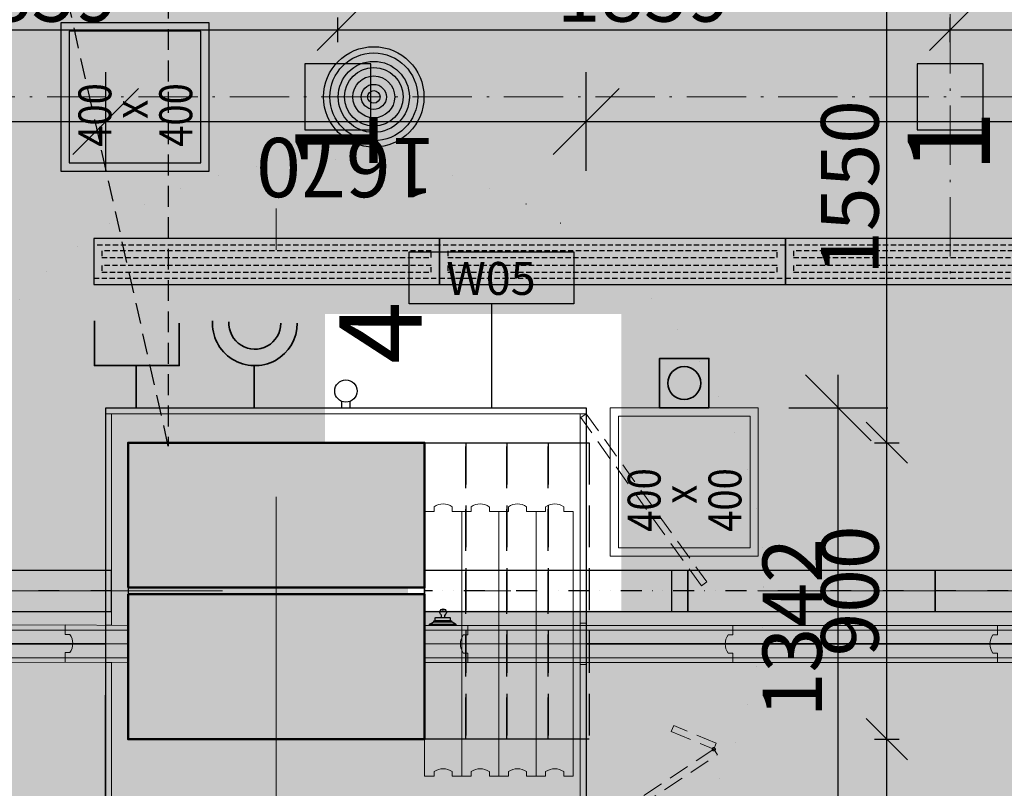
# Model space of a CAD drawing. Units: millimetres. Extents: x -230148 to 21845, y -359783 to -149329.
# Drawn here: x -99021 to -96032, y -254524 to -252190 of the extents above; entities that cross this region are included whole.
import ezdxf
from ezdxf.enums import TextEntityAlignment as Align

# ---------------------------------------------------------------- set-up
doc = ezdxf.new("R2010")
doc.units = ezdxf.units.MM
doc.header["$LTSCALE"] = 5
doc.header["$PDMODE"] = 34
for name, pattern in [('ACAD_ISO07W100', [3, 0, -3]), ('ACAD_ISO10W100', [18.5, 12, -3, 0.5, -3]), ('DASHED', [19.05, 12.7, -6.35]), ('DIVIDE', [31.75, 12.7, -6.35, 0, -6.35, 0, -6.35]), ('Hidden2', [4.7625, 3.175, -1.5875])]:
    doc.linetypes.add(name, pattern=pattern)
doc.layers.get('DEFPOINTS').update_dxf_attribs({"lineweight": 5})
for name, color, linetype in [('HUF-Main-Top-04_Symbol-WA-ESS-left', 7, 'Continuous'), ('HUF-{AXIS}-{VIEW}-03_Panel-Body', 7, 'Continuous'), ('IBA_KOTY_100', 1, 'Continuous'), ('IBA_LIGHTS NEW', 142, 'Continuous'), ('IBA_PLOCHY', 6, 'Continuous'), ('IBA_PODHLED_NOVY', 253, 'Continuous'), ('IBA_PODHLED_NOVY_SRAFA', 252, 'Continuous'), ('IBA_POSUVNE STENY_KOLEJNICE', 9, 'DIVIDE'), ('IBA_POVRCHY_POPIS', 1, 'Continuous'), ('IBA_SPRINKLERY', 252, 'Continuous')]:
    doc.layers.add(name, color=color, linetype=linetype)
for name, color, linetype, lineweight in [('IBA-osy', 254, 'ACAD_ISO10W100', 9), ('IBA_DETAILY OPLASTENI  POSUVNYCH PRICEK', 6, 'Continuous', 5), ('IBA_DETAILY OPLASTENI POSUVNYCH PRICEK_kolejnice_podhled', 10, 'Continuous', 15), ('IBA_DETAILY OPLASTENI POSUVNYCH PRICEK_PRICKY ZAVRENE', 10, 'Continuous', 5), ('IBA_elektro_pozadavky_PODHLED', 150, 'Continuous', 5), ('IBA_OSY', 253, 'ACAD_ISO10W100', 9), ('IBA_OZN_DET_PUDORYS', 3, 'ACAD_ISO07W100', 35), ('IBA_POSUV_PRICKY_REVIZNI OTVORY', 251, 'Continuous', 5), ('IBA_STENY-NENOSNE', 6, 'Continuous', 50)]:
    doc.layers.add(name, color=color, linetype=linetype, lineweight=lineweight)
doc.layers.add('IBA_AV TECHNIKA_NAPOJENI', color=42, linetype='DASHED', lineweight=30, plot=False)
doc.layers.add('IBA_elektro_zasuvky', color=7, linetype='Continuous', lineweight=5, true_color=0x118cc0)
doc.layers.add('IBA_HATCH', color=7, linetype='Continuous', lineweight=5, true_color=0x4f4f4f)
for name, color, linetype, true_color in [('IBA_POSUVNE STENY ROZTAZENE', 1, 'Continuous', 0xff0000), ('IBA_POSUVNE STENY ZATAZENE', 1, 'Hidden2', 0xff0000), ('IBA_VZT_privod', 7, 'Continuous', 0x785e4a), ('IBA_VZT_REVIZNIOTVORY', 7, 'Continuous', 0x785e4a)]:
    doc.layers.add(name, color=color, linetype=linetype, true_color=true_color)
doc.styles.add('ARIAL', font='arial.ttf')
doc.styles.add('IBA1', font='arial.ttf')
doc.styles.add('ROMANS0_50-6', font='romans.shx', dxfattribs={"width": 0.6})
doc.dimstyles.new('KÓTY_100', dxfattribs={"dimscale": 100, "dimtxt": 1.8, "dimasz": 2, "dimexe": 1.5, "dimexo": 2.5, "dimgap": 0.5, "dimtad": 1, "dimdec": 0, "dimrnd": 5, "dimzin": 0, "dimdsep": 46, "dimtxsty": 'ROMANS0_50-6', "dimblk": 'OBLIQUE', "dimcen": 5, "dimdle": 1, "dimclrd": 256, "dimclre": 256, "dimclrt": 2, "dimadec": 0, "dimazin": 0, "dimtfac": 1, "dimtdec": 0, "dimtix": 1, "dimtmove": 2, "dimatfit": 3, "dimldrblk": 'OBLIQUE', "dimfxl": 1.5, "dimfxlon": 1, "dimtolj": 1, "dimtzin": 0, "dimarcsym": 0})
doc.dimstyles.new('KÓTY_20', dxfattribs={"dimscale": 25, "dimtxt": 1.6, "dimasz": 1.5, "dimexe": 1.5, "dimexo": 1.5, "dimgap": 0.5, "dimtad": 1, "dimdec": 0, "dimrnd": 1, "dimzin": 0, "dimdsep": 46, "dimtxsty": 'ROMANS0_50-6', "dimblk": 'OBLIQUE', "dimcen": 5, "dimclrd": 256, "dimclre": 256, "dimclrt": 2, "dimadec": 0, "dimazin": 0, "dimtfac": 1, "dimtdec": 0, "dimtix": 1, "dimtmove": 2, "dimatfit": 3, "dimldrblk": 'OBLIQUE', "dimfxl": 1.5, "dimfxlon": 1, "dimtolj": 1, "dimtzin": 0, "dimarcsym": 0})

# ---------------------------------------------------------------- blocks, each defined once
blk = doc.blocks.new('A$C04971EC8')
at = {"layer": 'IBA_POSUVNE STENY ROZTAZENE'}
blk.add_lwpolyline([(0, 0), (125, 0), (125, 700), (0, 700)], close=True, dxfattribs=at)
blk = doc.blocks.new('800')
at = {"layer": 'IBA_POSUVNE STENY ROZTAZENE'}
blk.add_lwpolyline([(0, 0), (125, 0), (125, 800), (0, 800)], close=True, dxfattribs=at)
blk = doc.blocks.new('svitidlo_nastenny2')
at = {"layer": 'IBA_LIGHTS NEW', "ltscale": 10}
for p, q in [((-12.5, 0), (-12.5, 19.4)), ((-12.5, 0), (12.5, 0)), ((12.5, 0), (12.5, 19.4))]:
    blk.add_line(p, q, dxfattribs=at)
blk.add_circle((0, 51), 34, dxfattribs=at)
at = {"layer": 'IBA_LIGHTS NEW', "style": 'ARIAL'}
blk.add_text('4', height=250, rotation=90, dxfattribs=at).set_placement((230, 133.4))
blk = doc.blocks.new('_OBLIQUE')
at = {"color": 0, "linetype": 'ByBlock'}
blk.add_line((-0.5, -0.5), (0.5, 0.5), dxfattribs=at)
blk = doc.blocks.new('*D167')
at = {"layer": 'DEFPOINTS', "color": 0}
for p in [(-100242.1, -246849.6), (-99915.4, -246849.6), (-98760.1, -253368.6)]:
    blk.add_point(p, dxfattribs=at)
at = {"layer": 'IBA_KOTY_100', "lineweight": -2}
for p, q in [((-99915.4, -253468.6), (-99915.4, -246749.6)), ((-99992.1, -246849.6), (-99765.4, -246849.6)), ((-99765.4, -253368.6), (-100065.4, -253368.6))]:
    blk.add_line(p, q, dxfattribs=at)
at = {"layer": 'IBA_KOTY_100', "lineweight": -2, "xscale": 200, "yscale": 200, "zscale": 200}
for p, rotation in [((-99915.4, -246849.6), 90), ((-99915.4, -253368.6), 270)]:
    blk.add_blockref('_OBLIQUE', p, dxfattribs=dict(at, rotation=rotation))
at = {"layer": 'IBA_KOTY_100', "color": 2, "insert": (-100055.4, -250109.1), "char_height": 180, "attachment_point": 5, "rotation": 90, "style": 'ROMANS0_50-6'}
blk.add_mtext('\\A1;6530', dxfattribs=at)
blk = doc.blocks.new('*U406')
at = {"color": 0, "linetype": 'ByBlock', "lineweight": -2}
for p, q in [((1050, 100), (0, 100)), ((0, 100), (0, 0)), ((1050, 0), (1050, 100)), ((0, 0), (1050, 0))]:
    blk.add_line(p, q, dxfattribs=at)
blk = doc.blocks.new('*U407')
at = {"color": 0, "linetype": 'ByBlock'}
for p, q in [((1000, 20), (0, 20)), ((0, 20), (0, 0)), ((0, 0), (1000, 0)), ((1000, 0), (1000, 20))]:
    blk.add_line(p, q, dxfattribs=at)
blk = doc.blocks.new('*U408', base_point=(0, 20))
at = {"color": 0, "linetype": 'ByBlock'}
for p, q in [((1000, 20), (0, 20)), ((0, 20), (0, 0)), ((0, 0), (1000, 0)), ((1000, 0), (1000, 20))]:
    blk.add_line(p, q, dxfattribs=at)
blk = doc.blocks.new('*U409')
at = {"color": 0, "linetype": 'ByBlock', "lineweight": -2}
for p, q in [((1050, 140), (0, 140)), ((0, 140), (0, 0)), ((1050, 0), (1050, 140)), ((0, 0), (1050, 0))]:
    blk.add_line(p, q, dxfattribs=at)
blk = doc.blocks.new('VZT_privod')
at = {"layer": 'IBA_VZT_privod', "rotation": 270}
blk.add_blockref('*U409', (-107568.6, 5755.7), dxfattribs=at)
at = {"layer": 'IBA_VZT_privod', "linetype": 'Hidden2', "rotation": 270}
for name, p in [('*U406', (-107548.6, 5755.7)), ('*U408', (-107511, 5731)), ('*U407', (-107486, 5731))]:
    blk.add_blockref(name, p, dxfattribs=at)
blk = doc.blocks.new('Schleusselschalter')
at = {"layer": 'HUF-{AXIS}-{VIEW}-03_Panel-Body'}
for p, q in [((-40.5, 0), (40.5, 0)), ((-40.5, 0), (-40.5, -1.6)), ((40.5, 0), (40.5, -1.6)), ((-40, -3), (40, -3)), ((-39.2, -3.7), (-29, -9.7)), ((-27.7, -10), (27.7, -10)), ((-27.5, -10), (-27.5, -13)), ((-27.5, -13), (27.5, -13)), ((-4.2, -23.5), (-4.2, -31)), ((-4.2, -23.5), (6.3, -23.5)), ((6.3, -23.5), (6.3, -31)), ((27.5, -10), (27.5, -13)), ((39.2, -3.7), (29, -9.7))]:
    blk.add_line(p, q, dxfattribs=at)
blk.add_lwpolyline([(-20.5, -23.5), (20.5, -23.5, 0.414214), (23, -21), (23, -13), (-23, -13), (-23, -21, 0.414214)], format="xyb", close=True, dxfattribs=at)
blk.add_circle((1.1, -44.7), 3, dxfattribs=at)
for centre, radius, start, end in [((-38, -1.6), 2.5, 180, 240), ((-27.7, -7.5), 2.5, 240, 270), ((27.7, -7.5), 2.5, 270, 300), ((38, -1.6), 2.5, 300, 360), ((1.1, -39.5), 10, 121.5929, 58.4071)]:
    blk.add_arc(centre, radius, start, end, dxfattribs=at)
blk = doc.blocks.new('Bullnose')
at = {"layer": 'IBA_DETAILY OPLASTENI POSUVNYCH PRICEK_PRICKY ZAVRENE'}
for p, q in [((0, 55), (-14, 55)), ((-14, 0), (0, 0))]:
    blk.add_line(p, q, dxfattribs=at)
blk.add_arc((23.5, 27.5), 46.5, 143.7563, 216.2437, dxfattribs=at)
blk = doc.blocks.new('zasuvka_data')
at = {"layer": 'IBA_elektro_zasuvky', "lineweight": 35}
blk.add_line((-140523.6, -57435.6), (-140649.6, -57435.6), dxfattribs=at)
blk.add_lwpolyline([(-140786, -57309.3), (-140649.6, -57309.3), (-140649.6, -57566.6), (-140778.3, -57566.6)], dxfattribs=at)
blk = doc.blocks.new('vzt_rev_400x400')
at = {"layer": 'IBA_VZT_REVIZNIOTVORY'}
for points in [[(-51175.5, -20192.2), (-50725.5, -20192.2), (-50725.5, -19742.2), (-51175.5, -19742.2)], [(-51150.5, -20167.2), (-50750.5, -20167.2), (-50750.5, -19767.2), (-51150.5, -19767.2)]]:
    blk.add_lwpolyline(points, close=True, dxfattribs=at)
at = {"layer": 'IBA_VZT_REVIZNIOTVORY', "width": 0.85}
for s, p in [('400', (-51102, -19895.5)), ('x', (-51017, -20005.3)), ('400', (-51102, -20140.9))]:
    blk.add_text(s, height=100, dxfattribs=at).set_placement(p)
blk = doc.blocks.new('HEAD7')
at = {"layer": 'IBA_SPRINKLERY'}
for radius in [6, 5.25, 4.25, 3.5, 2.5, 1.5, 0.75]:
    blk.add_circle((0, 0), radius, dxfattribs=at)
blk = doc.blocks.new('POVRCH_50')
blk.add_lwpolyline([(246.3, 74.4), (246.3, -83.9), (-253.7, -83.9), (-253.7, 74.4)], close=True)
at = {"color": 2, "ltscale": 500, "style": 'IBA1'}
blk.add_attdef('WX', text='', height=100, dxfattribs=at).set_placement((-4.8, -6.3), align=Align.MIDDLE_CENTER)
blk = doc.blocks.new('POSUV_PRICKY_OTVORY')
at = {"layer": 'IBA_POSUV_PRICKY_REVIZNI OTVORY'}
for points in [[(-158365.8, -53712.9), (-157915.8, -53712.9), (-157915.8, -53262.9), (-158365.8, -53262.9)], [(-158340.8, -53687.9), (-157940.8, -53687.9), (-157940.8, -53287.9), (-158340.8, -53287.9)]]:
    blk.add_lwpolyline(points, close=True, dxfattribs=at)
at = {"layer": 'IBA_POSUV_PRICKY_REVIZNI OTVORY', "width": 0.85}
for s, p in [('400', (-158292.3, -53416.2)), ('x', (-158207.3, -53526)), ('400', (-158292.3, -53661.6))]:
    blk.add_text(s, height=100, dxfattribs=at).set_placement(p)
blk = doc.blocks.new('*D529')
at = {"layer": 'DEFPOINTS', "color": 0}
for p in [(-98760.1, -252499.1), (-101105.1, -253368.6), (-98760.1, -253368.6)]:
    blk.add_point(p, dxfattribs=at)
at = {"layer": 'IBA_KOTY_100', "lineweight": -2}
for p, q in [((-101105.1, -252649.1), (-101105.1, -252349.1)), ((-98760.1, -252649.1), (-98760.1, -252349.1)), ((-101205.1, -252499.1), (-98660.1, -252499.1))]:
    blk.add_line(p, q, dxfattribs=at)
at = {"layer": 'IBA_KOTY_100', "lineweight": -2, "xscale": 200, "yscale": 200, "zscale": 200, "rotation": 180}
blk.add_blockref('_OBLIQUE', (-101105.1, -252499.1), dxfattribs=at)
at = {"layer": 'IBA_KOTY_100', "lineweight": -2, "xscale": 200, "yscale": 200, "zscale": 200}
blk.add_blockref('_OBLIQUE', (-98760.1, -252499.1), dxfattribs=at)
at = {"layer": 'IBA_KOTY_100', "color": 2, "insert": (-99932.6, -252639.1), "char_height": 180, "attachment_point": 5, "rotation": 180, "style": 'ROMANS0_50-6'}
blk.add_mtext('\\A1;2250', dxfattribs=at)
blk = doc.blocks.new('*D530')
at = {"layer": 'DEFPOINTS', "color": 0}
for p in [(-97301.3, -252499.1), (-98760.1, -253368.6), (-97301.3, -253368.6)]:
    blk.add_point(p, dxfattribs=at)
at = {"layer": 'IBA_KOTY_100', "lineweight": -2}
for p, q in [((-98760.1, -252649.1), (-98760.1, -252349.1)), ((-97301.3, -252649.1), (-97301.3, -252349.1)), ((-98860.1, -252499.1), (-97201.3, -252499.1))]:
    blk.add_line(p, q, dxfattribs=at)
at = {"layer": 'IBA_KOTY_100', "lineweight": -2, "xscale": 200, "yscale": 200, "zscale": 200, "rotation": 180}
blk.add_blockref('_OBLIQUE', (-98760.1, -252499.1), dxfattribs=at)
at = {"layer": 'IBA_KOTY_100', "lineweight": -2, "xscale": 200, "yscale": 200, "zscale": 200}
blk.add_blockref('_OBLIQUE', (-97301.3, -252499.1), dxfattribs=at)
at = {"layer": 'IBA_KOTY_100', "color": 2, "insert": (-98030.7, -252639.1), "char_height": 180, "attachment_point": 5, "rotation": 180, "style": 'ROMANS0_50-6'}
blk.add_mtext('\\A1;1670', dxfattribs=at)
blk = doc.blocks.new('*D531')
at = {"layer": 'DEFPOINTS', "color": 0}
for p in [(-91642.1, -252499.1), (-97301.3, -253368.6), (-91642.1, -253368.6)]:
    blk.add_point(p, dxfattribs=at)
at = {"layer": 'IBA_KOTY_100', "lineweight": -2}
for p, q in [((-97301.3, -252649.1), (-97301.3, -252349.1)), ((-91642.1, -252649.1), (-91642.1, -252349.1)), ((-97401.3, -252499.1), (-91542.1, -252499.1))]:
    blk.add_line(p, q, dxfattribs=at)
at = {"layer": 'IBA_KOTY_100', "lineweight": -2, "xscale": 200, "yscale": 200, "zscale": 200, "rotation": 180}
blk.add_blockref('_OBLIQUE', (-97301.3, -252499.1), dxfattribs=at)
at = {"layer": 'IBA_KOTY_100', "lineweight": -2, "xscale": 200, "yscale": 200, "zscale": 200}
blk.add_blockref('_OBLIQUE', (-91642.1, -252499.1), dxfattribs=at)
at = {"layer": 'IBA_KOTY_100', "color": 2, "insert": (-94471.7, -252639.1), "char_height": 180, "attachment_point": 5, "rotation": 180, "style": 'ROMANS0_50-6'}
blk.add_mtext('\\A1;5370', dxfattribs=at)
blk = doc.blocks.new('*D539')
at = {"layer": 'DEFPOINTS', "color": 0}
for p in [(-97301.3, -253368.6), (-96535.7, -253368.6), (-97301.3, -254703.7)]:
    blk.add_point(p, dxfattribs=at)
at = {"layer": 'IBA_KOTY_100', "lineweight": -2}
for p, q in [((-96535.7, -254803.7), (-96535.7, -253268.6)), ((-96685.7, -253368.6), (-96385.7, -253368.6)), ((-96685.7, -254703.7), (-96385.7, -254703.7))]:
    blk.add_line(p, q, dxfattribs=at)
at = {"layer": 'IBA_KOTY_100', "lineweight": -2, "xscale": 200, "yscale": 200, "zscale": 200}
for p, rotation in [((-96535.7, -253368.6), 90), ((-96535.7, -254703.7), 270)]:
    blk.add_blockref('_OBLIQUE', p, dxfattribs=dict(at, rotation=rotation))
at = {"layer": 'IBA_KOTY_100', "color": 2, "insert": (-96675.7, -254036.1), "char_height": 180, "attachment_point": 5, "rotation": 90, "style": 'ROMANS0_50-6'}
blk.add_mtext('\\A1;1342', dxfattribs=at)
blk = doc.blocks.new('*D590')
at = {"layer": 'DEFPOINTS', "color": 0, "transparency": 16777216}
for p in [(-97792.1, -254374.6), (-96388.2, -254374.6), (-96796.1, -255924.6)]:
    blk.add_point(p, dxfattribs=at)
at = {"layer": 'IBA_LIGHTS NEW', "linetype": 'ByBlock', "lineweight": -2, "transparency": 16777216}
for p, q in [((-96425.7, -254374.6), (-96350.7, -254374.6)), ((-96388.2, -255924.6), (-96388.2, -254374.6)), ((-96425.7, -255924.6), (-96350.7, -255924.6))]:
    blk.add_line(p, q, dxfattribs=at)
at = {"layer": 'IBA_LIGHTS NEW', "lineweight": -2, "transparency": 16777216, "xscale": 125, "yscale": 125, "zscale": 125}
for p, rotation in [((-96388.2, -254374.6), 90), ((-96388.2, -255924.6), 270)]:
    blk.add_blockref('_OBLIQUE', p, dxfattribs=dict(at, rotation=rotation))
at = {"layer": 'IBA_LIGHTS NEW', "color": 2, "transparency": 16777216, "insert": (-96500.7, -255149.6), "char_height": 175, "attachment_point": 5, "rotation": 90, "style": 'ROMANS0_50-6'}
blk.add_mtext('\\A1;1550', dxfattribs=at)
blk = doc.blocks.new('*D591')
at = {"layer": 'DEFPOINTS', "color": 0, "transparency": 16777216}
for p in [(-97792.1, -253474.6), (-96388.2, -253474.6), (-97792.1, -254374.6)]:
    blk.add_point(p, dxfattribs=at)
at = {"layer": 'IBA_LIGHTS NEW', "linetype": 'ByBlock', "lineweight": -2, "transparency": 16777216}
for p, q in [((-96425.7, -253474.6), (-96350.7, -253474.6)), ((-96388.2, -254374.6), (-96388.2, -253474.6)), ((-96425.7, -254374.6), (-96350.7, -254374.6))]:
    blk.add_line(p, q, dxfattribs=at)
at = {"layer": 'IBA_LIGHTS NEW', "lineweight": -2, "transparency": 16777216, "xscale": 125, "yscale": 125, "zscale": 125}
for p, rotation in [((-96388.2, -253474.6), 90), ((-96388.2, -254374.6), 270)]:
    blk.add_blockref('_OBLIQUE', p, dxfattribs=dict(at, rotation=rotation))
at = {"layer": 'IBA_LIGHTS NEW', "color": 2, "transparency": 16777216, "insert": (-96500.7, -253924.6), "char_height": 175, "attachment_point": 5, "rotation": 90, "style": 'ROMANS0_50-6'}
blk.add_mtext('\\A1;900', dxfattribs=at)
blk = doc.blocks.new('*D592')
at = {"layer": 'DEFPOINTS', "color": 0, "transparency": 16777216}
for p in [(-96796.1, -251924.6), (-96388.2, -251924.6), (-97792.1, -253474.6)]:
    blk.add_point(p, dxfattribs=at)
at = {"layer": 'IBA_LIGHTS NEW', "linetype": 'ByBlock', "lineweight": -2, "transparency": 16777216}
for p, q in [((-96425.7, -251924.6), (-96350.7, -251924.6)), ((-96388.2, -253474.6), (-96388.2, -251924.6)), ((-96425.7, -253474.6), (-96350.7, -253474.6))]:
    blk.add_line(p, q, dxfattribs=at)
at = {"layer": 'IBA_LIGHTS NEW', "lineweight": -2, "transparency": 16777216, "xscale": 125, "yscale": 125, "zscale": 125}
for p, rotation in [((-96388.2, -251924.6), 90), ((-96388.2, -253474.6), 270)]:
    blk.add_blockref('_OBLIQUE', p, dxfattribs=dict(at, rotation=rotation))
at = {"layer": 'IBA_LIGHTS NEW', "color": 2, "transparency": 16777216, "insert": (-96500.7, -252699.6), "char_height": 175, "attachment_point": 5, "rotation": 90, "style": 'ROMANS0_50-6'}
blk.add_mtext('\\A1;1550', dxfattribs=at)
blk = doc.blocks.new('A$C16EE7C97')
at = {"layer": 'IBA_LIGHTS NEW'}
blk.add_lwpolyline([(-100, -100), (100, -100), (100, 100), (-100, 100)], close=True, dxfattribs=at)
at = {"layer": 'IBA_LIGHTS NEW', "insert": (-230.6, 128.7), "char_height": 250, "width": 1047.218, "attachment_point": 1, "style": 'ARIAL'}
blk.add_mtext('{\\fArial|b0|i0|c238|p34;1}', dxfattribs=at)
blk = doc.blocks.new('*D661')
at = {"layer": 'DEFPOINTS', "color": 0, "transparency": 16777216}
for p in [(-98055.5, -252221.2), (-99914.8, -252424.6), (-98055.5, -252424.6)]:
    blk.add_point(p, dxfattribs=at)
at = {"layer": 'IBA_LIGHTS NEW', "linetype": 'ByBlock', "lineweight": -2, "transparency": 16777216}
for p, q in [((-99914.8, -252258.7), (-99914.8, -252183.7)), ((-98055.5, -252258.7), (-98055.5, -252183.7)), ((-99914.8, -252221.2), (-98055.5, -252221.2))]:
    blk.add_line(p, q, dxfattribs=at)
at = {"layer": 'IBA_LIGHTS NEW', "lineweight": -2, "transparency": 16777216, "xscale": 125, "yscale": 125, "zscale": 125, "rotation": 180}
blk.add_blockref('_OBLIQUE', (-99914.8, -252221.2), dxfattribs=at)
at = {"layer": 'IBA_LIGHTS NEW', "lineweight": -2, "transparency": 16777216, "xscale": 125, "yscale": 125, "zscale": 125}
blk.add_blockref('_OBLIQUE', (-98055.5, -252221.2), dxfattribs=at)
at = {"layer": 'IBA_LIGHTS NEW', "color": 2, "transparency": 16777216, "insert": (-98985.1, -252108.7), "char_height": 175, "attachment_point": 5, "style": 'ROMANS0_50-6'}
blk.add_mtext('\\A1;1859', dxfattribs=at)
blk = doc.blocks.new('*D662')
at = {"layer": 'DEFPOINTS', "color": 0, "transparency": 16777216}
for p in [(-96196.1, -252221.2), (-98055.5, -252424.6), (-96196.1, -252424.6)]:
    blk.add_point(p, dxfattribs=at)
at = {"layer": 'IBA_LIGHTS NEW', "linetype": 'ByBlock', "lineweight": -2, "transparency": 16777216}
for p, q in [((-98055.5, -252258.7), (-98055.5, -252183.7)), ((-96196.1, -252258.7), (-96196.1, -252183.7)), ((-98055.5, -252221.2), (-96196.1, -252221.2))]:
    blk.add_line(p, q, dxfattribs=at)
at = {"layer": 'IBA_LIGHTS NEW', "lineweight": -2, "transparency": 16777216, "xscale": 125, "yscale": 125, "zscale": 125, "rotation": 180}
blk.add_blockref('_OBLIQUE', (-98055.5, -252221.2), dxfattribs=at)
at = {"layer": 'IBA_LIGHTS NEW', "lineweight": -2, "transparency": 16777216, "xscale": 125, "yscale": 125, "zscale": 125}
blk.add_blockref('_OBLIQUE', (-96196.1, -252221.2), dxfattribs=at)
at = {"layer": 'IBA_LIGHTS NEW', "color": 2, "transparency": 16777216, "insert": (-97125.8, -252108.7), "char_height": 175, "attachment_point": 5, "style": 'ROMANS0_50-6'}
blk.add_mtext('\\A1;1859', dxfattribs=at)
blk = doc.blocks.new('*D663')
at = {"layer": 'DEFPOINTS', "color": 0, "transparency": 16777216}
for p in [(-94337.1, -252221.2), (-96196.1, -252424.6), (-94337.1, -252424.6)]:
    blk.add_point(p, dxfattribs=at)
at = {"layer": 'IBA_LIGHTS NEW', "linetype": 'ByBlock', "lineweight": -2, "transparency": 16777216}
for p, q in [((-96196.1, -252258.7), (-96196.1, -252183.7)), ((-94337.1, -252258.7), (-94337.1, -252183.7)), ((-96196.1, -252221.2), (-94337.1, -252221.2))]:
    blk.add_line(p, q, dxfattribs=at)
at = {"layer": 'IBA_LIGHTS NEW', "lineweight": -2, "transparency": 16777216, "xscale": 125, "yscale": 125, "zscale": 125, "rotation": 180}
blk.add_blockref('_OBLIQUE', (-96196.1, -252221.2), dxfattribs=at)
at = {"layer": 'IBA_LIGHTS NEW', "lineweight": -2, "transparency": 16777216, "xscale": 125, "yscale": 125, "zscale": 125}
blk.add_blockref('_OBLIQUE', (-94337.1, -252221.2), dxfattribs=at)
at = {"layer": 'IBA_LIGHTS NEW', "color": 2, "transparency": 16777216, "insert": (-95266.6, -252108.7), "char_height": 175, "attachment_point": 5, "style": 'ROMANS0_50-6'}
blk.add_mtext('\\A1;1859', dxfattribs=at)

msp = doc.modelspace()

# ---------------------------------------------------------------- hatches: boundary and pattern name
at = {"layer": 'IBA_HATCH'}
h = msp.add_hatch(color=256, dxfattribs=at)
h.dxf.hatch_style = 1
h.paths.add_polyline_path([(-98642.126, -254324.599), (-98642.126, -253934.599), (-97842.126, -253934.599), (-97842.126, -254324.599)], flags=16)
h.paths.add_polyline_path([(-98642.126, -253914.599), (-98642.126, -253524.599), (-97842.126, -253524.599), (-97842.126, -253914.599)], flags=17)
h.paths.add_polyline_path([(-98642.126, -253934.599), (-97842.126, -253934.599), (-97842.126, -254324.599), (-98642.126, -254324.599)], flags=17)
h.paths.add_polyline_path([(-98642.126, -253914.599), (-97842.126, -253914.599), (-97842.126, -253524.599), (-98642.126, -253524.599)], flags=16)
h.paths.add_polyline_path([(-97792.126, -269574.599), (-98692.123, -269574.599), (-98692.126, -268674.599), (-97792.123, -268674.599)])
h.paths.add_polyline_path([(-97792.124, -261974.599), (-98692.126, -261974.599), (-98692.126, -261074.599), (-97792.124, -261074.599)])
h.paths.add_polyline_path([(-90192.126, -269574.599), (-91092.126, -269574.599), (-91092.126, -268674.599), (-90192.126, -268674.599)])
h.paths.add_polyline_path([(-90192.126, -261974.599), (-91092.126, -261974.599), (-91092.124, -261074.599), (-90192.126, -261074.599)])
h.paths.add_polyline_path([(-91092.125, -253914.599), (-90192.125, -253914.599), (-90192.125, -253474.599), (-91092.125, -253474.599)])
h.paths.add_polyline_path([(-91092.125, -253934.599), (-90192.125, -253934.599), (-90192.125, -254374.599), (-91092.125, -254374.599)])
h.paths.add_polyline_path([(-82592.126, -261974.599), (-83492.126, -261974.599), (-83492.126, -261074.599), (-82592.126, -261074.599)])
h.paths.add_polyline_path([(-82592.126, -269574.599), (-83492.126, -269574.599), (-83492.126, -268674.599), (-82592.126, -268674.599)])
h.paths.add_polyline_path([(-82592.126, -277174.599), (-83492.126, -277174.599), (-83492.126, -276274.599), (-82592.126, -276274.599)])
h.paths.add_polyline_path([(-83492.126, -253934.599), (-82592.126, -253934.599), (-82592.126, -254374.599), (-83492.126, -254374.599)])
h.paths.add_polyline_path([(-83492.126, -253914.599), (-82592.126, -253914.599), (-82592.126, -253474.599), (-83492.126, -253474.599)])
h.paths.add_polyline_path([(-101542.126, -269374.599), (-102542.126, -269374.599), (-102542.126, -268874.599), (-101542.126, -268874.599)])
h.paths.add_polyline_path([(-101542.126, -261774.599), (-102542.126, -261774.599), (-102542.126, -261274.599), (-101542.126, -261274.599)])
h.paths.add_polyline_path([(-101542.126, -246574.599), (-102542.126, -246574.599), (-102542.126, -246074.599), (-101542.126, -246074.599)])
h.paths.add_polyline_path([(-97792.126, -246774.599), (-98692.126, -246774.599), (-98692.126, -245874.599), (-97792.126, -245874.599)])
h.paths.add_polyline_path([(-90192.126, -246774.599), (-91092.126, -246774.599), (-91092.126, -245874.599), (-90192.126, -245874.599)])
h.paths.add_polyline_path([(-82592.126, -246774.599), (-83492.126, -246774.599), (-83492.126, -245874.599), (-82592.126, -245874.599)])
h.paths.add_polyline_path([(-82592.126, -239174.599), (-83492.126, -239174.599), (-83492.126, -238274.599), (-82592.126, -238274.599)])
h.paths.add_polyline_path([(-97792.126, -277174.599), (-98692.126, -277174.599), (-98692.126, -276274.599), (-97792.126, -276274.599)])
h.paths.add_polyline_path([(-101542.126, -276974.599), (-102542.126, -276974.599), (-102542.126, -276474.599), (-101542.126, -276474.599)])
h.paths.add_polyline_path([(-90192.126, -277174.599), (-91092.126, -277174.599), (-91092.126, -276274.599), (-90192.126, -276274.599)])
edge = h.paths.add_edge_path()
edge.add_line((-97842.126, -253934.599), (-97842.126, -254324.599))
edge.add_line((-97842.126, -254324.599), (-98642.126, -254324.599))
edge.add_line((-98642.126, -254324.599), (-98642.126, -253934.599))
edge.add_line((-98642.126, -253914.599), (-98642.126, -253524.599))
edge.add_line((-98642.126, -253524.599), (-97842.126, -253524.599))
edge.add_line((-97842.126, -253524.599), (-97842.126, -253914.599))
h.paths.add_polyline_path([(-74992.126, -276274.599), (-74992.126, -277174.599), (-75892.126, -277174.599), (-75892.126, -276274.599)])
h.paths.add_polyline_path([(-101542.126, -231374.599), (-102542.126, -231374.599), (-102542.126, -230874.599), (-101542.126, -230874.599)])
h.paths.add_polyline_path([(-97792.126, -231574.599), (-98692.126, -231574.599), (-98692.126, -230674.599), (-97792.126, -230674.599)])
h.paths.add_polyline_path([(-97792.126, -239174.599), (-98692.126, -239174.599), (-98692.126, -238274.599), (-97792.126, -238274.599)])
h.paths.add_polyline_path([(-101542.126, -238974.599), (-102542.126, -238974.599), (-102542.126, -238474.599), (-101542.126, -238474.599)])
h.paths.add_polyline_path([(-90192.126, -239174.599), (-91092.126, -239174.599), (-91092.126, -238274.599), (-90192.126, -238274.599)])
h.paths.add_polyline_path([(-90142.126, -224024.599), (-91142.126, -224024.599), (-91142.126, -223024.599), (-90142.126, -223024.599)])
h.paths.add_polyline_path([(-90442.126, -220299.599), (-90842.126, -220299.599), (-90842.126, -218379.599), (-90442.126, -218379.599)])
h.paths.add_polyline_path([(-82792.126, -220224.599), (-83292.126, -220224.599), (-83292.126, -219224.599), (-82792.126, -219224.599)])
h.paths.add_polyline_path([(-82542.126, -224024.599), (-83542.126, -224024.599), (-83542.126, -223024.599), (-82542.126, -223024.599)])
h.paths.add_polyline_path([(-82792.126, -214579.599), (-83292.126, -214579.599), (-83292.126, -214279.599), (-82792.126, -214279.599)])
h.paths.add_polyline_path([(-74992.126, -223974.599), (-75892.126, -223974.599), (-75892.126, -223074.599), (-74992.126, -223074.599)])
h.paths.add_polyline_path([(-75192.126, -220224.599), (-75692.126, -220224.599), (-75692.126, -219224.599), (-75192.126, -219224.599)])
h.paths.add_polyline_path([(-74992.126, -231574.599), (-75892.126, -231574.599), (-75892.126, -230674.599), (-74992.126, -230674.599)])
h.paths.add_polyline_path([(-74992.126, -239174.599), (-75892.126, -239174.599), (-75892.126, -238274.599), (-74992.126, -238274.599)])
edge = h.paths.add_edge_path()
edge.add_line((-98242.126, -218379.599), (-98242.126, -222179.599))
edge.add_line((-98242.126, -222179.599), (-97817.126, -222179.599))
edge.add_line((-97817.126, -222179.599), (-97817.126, -224024.599))
edge.add_line((-97817.126, -224024.599), (-99587.126, -224024.599))
edge.add_line((-99587.126, -224024.599), (-99587.126, -222179.599))
edge.add_line((-99587.126, -222179.599), (-98442.126, -222179.599))
edge.add_line((-98442.126, -222179.599), (-98442.126, -218379.599))
h.paths.add_polyline_path([(-102542.126, -253934.599), (-102542.126, -254174.599), (-101542.126, -254174.599), (-101542.126, -253934.599)])
h.paths.add_polyline_path([(-102542.126, -253674.599), (-102542.126, -253914.599), (-101542.126, -253914.599), (-101542.126, -253674.599)])
h = msp.add_hatch(color=256, dxfattribs=at)
h.dxf.hatch_style = 1
h.paths.add_polyline_path([(-98692.122, -253934.599), (-97792.125, -253934.599), (-97792.125, -254374.599), (-98692.122, -254374.599)])
h.paths.add_polyline_path([(-98692.122, -253914.599), (-97792.125, -253914.599), (-97792.125, -253474.599), (-98692.122, -253474.599)])
at = {"layer": 'IBA_PODHLED_NOVY_SRAFA'}
h = msp.add_hatch(dxfattribs=at)
h.set_pattern_fill('AR-SAND', color=256, scale=100, style=0)
h.set_pattern_definition([(127.5, (204662.91, -571583.4), (-192.682377, -6.299336), [0, -152, 0, -170, 0, -162.5]), (97.5, (204662.9, -571583.4), (-282.2146, 176.97767), [0, -82, 0, -137, 0, -52.5]), (57.5, (204662.9, -571706.4), (-0.565905, 311.414186), [0, -50, 0, -180, 0, -235]), (47.5, (204662.9, -571706.4), (-87.76756, 300.61266), [0, -25, 0, -118, 0, -135])])
h.paths.add_polyline_path([(-89594.348, -253596.551), (-89594.348, -253984.051), (-90494.348, -253984.051), (-90494.348, -253084.051), (-89594.348, -253084.051), (-89594.348, -253471.551), (-88603.848, -253514.051), (-88603.848, -246459.051), (-98094.348, -246459.051), (-98094.348, -246384.051), (-99644.348, -246384.051), (-99644.348, -246459.051), (-99949.348, -246459.051), (-99949.348, -246259.051), (-101994.348, -246259.051), (-101994.348, -246024.051), (-102714.348, -246024.051), (-102714.348, -245934.051), (-102789.348, -245934.051), (-102789.348, -253484.775), (-102714.348, -253484.775), (-102714.348, -253444.051), (-101944.348, -253444.051), (-101944.348, -253284.051), (-100944.348, -253284.051), (-100944.348, -253784.051), (-101944.348, -253784.051), (-101944.348, -253624.051), (-102714.348, -253624.051), (-102714.348, -253583.328), (-102789.348, -253583.328), (-102789.348, -261084.775), (-102714.348, -261084.775), (-102714.348, -261044.051), (-101944.348, -261044.051), (-101944.348, -260884.051), (-100944.348, -260884.051), (-100944.348, -261384.051), (-101944.348, -261384.051), (-101944.348, -261224.051), (-102714.348, -261224.051), (-102714.348, -261183.328), (-102789.348, -261183.328), (-102789.348, -268684.775), (-102714.348, -268684.775), (-102714.348, -268644.051), (-101944.348, -268644.051), (-101944.348, -268484.051), (-100944.348, -268484.051), (-100944.348, -268984.051), (-101944.348, -268984.051), (-101944.348, -268824.051), (-102714.348, -268824.051), (-102714.348, -268783.328), (-102789.348, -268783.328), (-102789.348, -276334.051), (-102714.348, -276334.051), (-102714.348, -276244.051), (-101994.348, -276244.051), (-101994.348, -276009.051), (-101199.348, -276009.051), (-101199.348, -275809.051), (-88599.348, -275809.051), (-88608.348, -268796.551), (-89594.348, -268796.551), (-89594.348, -269184.051), (-90494.348, -269184.051), (-90494.348, -268284.051), (-89594.348, -268284.051), (-89594.348, -268671.551), (-88603.848, -268671.551), (-88603.848, -261196.551), (-89594.348, -261196.551), (-89594.348, -261584.051), (-90494.348, -261584.051), (-90494.348, -260684.051), (-89594.348, -260684.051), (-89594.348, -261071.551), (-88603.848, -261071.551), (-88603.848, -253596.551)])
h.paths.add_polyline_path([(-100358.348, -251494.051), (-96238.348, -251494.051), (-96238.348, -247974.051), (-100358.348, -247974.051)], flags=16)
h.paths.add_polyline_path([(-98094.348, -253984.051), (-97194.348, -253984.051), (-97194.348, -253084.051), (-98094.348, -253084.051)], flags=16)
h.paths.add_polyline_path([(-96238.348, -259094.051), (-96238.348, -255574.051), (-100358.348, -255574.051), (-100358.348, -259094.051)], flags=16)
h.paths.add_polyline_path([(-98094.348, -260684.051), (-98094.348, -261584.051), (-97194.348, -261584.051), (-97194.348, -260684.051)], flags=16)
h.paths.add_polyline_path([(-100358.348, -266694.051), (-96238.348, -266694.051), (-96238.348, -263174.051), (-100358.348, -263174.051)], flags=16)
h.paths.add_polyline_path([(-97194.348, -268284.051), (-98094.348, -268284.051), (-98094.348, -269184.051), (-97194.348, -269184.051)], flags=16)
h.paths.add_polyline_path([(-100358.348, -270774.051), (-100358.348, -274294.051), (-96238.348, -274294.051), (-96238.348, -270774.051)], flags=16)
h.paths.add_polyline_path([(-94958.348, -270774.051), (-94958.348, -274294.051), (-90838.348, -274294.051), (-90838.348, -270774.051)], flags=16)
h.paths.add_polyline_path([(-94958.348, -263174.051), (-94958.348, -266694.051), (-90838.348, -266694.051), (-90838.348, -263174.051)], flags=16)
h.paths.add_polyline_path([(-94958.348, -255574.051), (-94958.348, -259094.051), (-90838.348, -259094.051), (-90838.348, -255574.051)], flags=16)
h.paths.add_polyline_path([(-94963.348, -247974.051), (-94963.348, -251499.051), (-90838.348, -251494.051), (-90838.348, -247974.051)], flags=16)

# ---------------------------------------------------------------- linework, layer by layer
at = {"layer": 'IBA-osy', "ltscale": 3}
for p, q in [((-96196.126, -247456.217), (-96196.126, -252965.892)), ((-90155.774, -252424.599), (-102597.702, -252424.599))]:
    msp.add_line(p, q, dxfattribs=at)
at = {"layer": 'IBA_AV TECHNIKA_NAPOJENI'}
msp.add_lwpolyline([(-98570.119, -251170.901), (-98570.119, -253484.599), (-99262.705, -250409.599)], dxfattribs=at)
at = {"layer": 'IBA_DETAILY OPLASTENI  POSUVNYCH PRICEK', "lineweight": 30}
msp.add_lwpolyline([(-98760.126, -254703.675), (-98760.126, -253368.599), (-97301.342, -253368.599), (-97301.342, -254703.675)], close=True, dxfattribs=at)
at = {"layer": 'IBA_DETAILY OPLASTENI  POSUVNYCH PRICEK', "lineweight": 13}
for points in [[(-98760.122, -253386.599), (-98760.122, -253368.599), (-97301.338, -253368.599), (-97301.338, -253386.599)], [(-98760.122, -253386.599), (-98760.122, -254028.654), (-98742.121, -254028.654), (-98742.121, -253386.599)], [(-97301.338, -253386.599), (-97301.338, -254685.675), (-97319.337, -254685.675), (-97319.337, -253386.599)], [(-98760.122, -254141.654), (-98760.122, -254685.675), (-98742.121, -254685.675), (-98742.121, -254141.654)]]:
    msp.add_lwpolyline(points, close=True, dxfattribs=at)
at = {"layer": 'IBA_DETAILY OPLASTENI  POSUVNYCH PRICEK', "linetype": 'DASHED'}
for points in [[(-96951.554, -253909.139), (-97317.708, -253398.374), (-97301.342, -253386.599), (-96935.188, -253897.364)], [(-96906.228, -254386.696), (-97035.438, -254332.798), (-97043.137, -254351.257), (-96913.928, -254405.155)], [(-97301.342, -254685.675), (-96902.886, -254421.83), (-96913.928, -254405.155), (-97312.384, -254668.999)]]:
    msp.add_lwpolyline(points, close=True, dxfattribs=at)
at = {"layer": 'IBA_DETAILY OPLASTENI  POSUVNYCH PRICEK', "lineweight": 13, "ltscale": 3}
msp.add_lwpolyline([(-97319.337, -254147.654), (-97319.337, -254022.654), (-97301.337, -254022.654), (-97301.337, -254147.654)], close=True, dxfattribs=at)
at = {"layer": 'IBA_DETAILY OPLASTENI  POSUVNYCH PRICEK', "linetype": 'DASHED'}
for centre in [(-96913.928, -254405.155), (-96913.924, -254405.155)]:
    msp.add_circle(centre, 5, dxfattribs=at)
at = {"layer": 'IBA_DETAILY OPLASTENI POSUVNYCH PRICEK_kolejnice_podhled'}
for p, q in [((-101542.126, -254043.154), (-98692.126, -254043.154)), ((-97792.124, -254043.589), (-91091.952, -254043.589)), ((-101542.126, -254084.72), (-98692.126, -254084.72)), ((-97792.124, -254085.154), (-91091.952, -254085.154)), ((-101542.126, -254127.154), (-98692.126, -254127.154)), ((-97792.124, -254127.589), (-91091.952, -254127.589))]:
    msp.add_line(p, q, dxfattribs=at)
at = {"layer": 'IBA_DETAILY OPLASTENI POSUVNYCH PRICEK_PRICKY ZAVRENE'}
for p, q in [((-98883.126, -254056.654), (-98883.126, -254027.654)), ((-98883.126, -254027.654), (-98692.122, -254029.089)), ((-98692.122, -254029.089), (-98692.122, -254142.089)), ((-97792.298, -254142.089), (-97792.298, -254029.089)), ((-97792.298, -254029.089), (-97660.298, -254029.089)), ((-97660.298, -254029.089), (-97660.298, -254058.089)), ((-98692.122, -254114.089), (-98692.122, -254057.089)), ((-97792.298, -254057.089), (-97792.298, -254114.089)), ((-98883.126, -254140.654), (-98883.126, -254111.654)), ((-97660.298, -254113.089), (-97660.298, -254142.089)), ((-98692.122, -254142.089), (-98883.126, -254140.654)), ((-97660.298, -254142.089), (-97792.298, -254142.089))]:
    msp.add_line(p, q, dxfattribs=at)
for points in [[(-97763.297, -253683.154), (-97792.297, -253683.154), (-97792.297, -254487.154), (-97763.297, -254487.154)], [(-97708.297, -254487.154), (-97679.297, -254487.154), (-97679.297, -253683.154), (-97708.297, -253683.154)], [(-97650.297, -253683.154), (-97679.297, -253683.154), (-97679.297, -254487.154), (-97650.297, -254487.154)], [(-97595.297, -254487.154), (-97566.297, -254487.154), (-97566.297, -253683.154), (-97595.297, -253683.154)], [(-97537.297, -253683.154), (-97566.297, -253683.154), (-97566.297, -254487.154), (-97537.297, -254487.154)], [(-97482.297, -254487.154), (-97453.297, -254487.154), (-97453.297, -253683.154), (-97482.297, -253683.154)], [(-97424.297, -253683.154), (-97453.297, -253683.154), (-97453.297, -254487.154), (-97424.297, -254487.154)], [(-97369.297, -254487.154), (-97340.297, -254487.154), (-97340.297, -253683.154), (-97369.297, -253683.154)], [(-99724.126, -254057.654), (-99724.126, -254028.654), (-98883.126, -254027.654), (-98883.126, -254056.654)], [(-97660.298, -254058.089), (-97660.298, -254029.089), (-96856.298, -254029.089), (-96856.298, -254058.089)], [(-96856.298, -254058.089), (-96856.298, -254029.089), (-96052.298, -254029.089), (-96052.298, -254058.089)], [(-96052.298, -254058.089), (-96052.298, -254029.089), (-95248.298, -254029.089), (-95248.298, -254058.089)], [(-98883.126, -254111.654), (-98883.126, -254140.654), (-99724.126, -254141.654), (-99724.126, -254112.654)], [(-96856.298, -254113.089), (-96856.298, -254142.089), (-97660.298, -254142.089), (-97660.298, -254113.089)], [(-96052.298, -254113.089), (-96052.298, -254142.089), (-96856.298, -254142.089), (-96856.298, -254113.089)], [(-95248.298, -254113.089), (-95248.298, -254142.089), (-96052.298, -254142.089), (-96052.298, -254113.089)]]:
    msp.add_lwpolyline(points, dxfattribs=at)
at = {"layer": 'IBA_elektro_pozadavky_PODHLED', "lineweight": 35}
msp.add_lwpolyline([(-96928.607, -253368.515), (-96928.607, -253218.515), (-97078.607, -253218.515), (-97078.607, -253368.515)], close=True, dxfattribs=at)
msp.add_circle((-97003.607, -253293.515), 50, dxfattribs=at)
at = {"layer": 'IBA_elektro_zasuvky', "lineweight": 35}
msp.add_line((-98309.519, -253366.599), (-98309.519, -253240.599), dxfattribs=at)
for radius in [128.755, 78.755]:
    msp.add_arc((-98307.258, -253111.898), radius, 176.58929, 0.121255, dxfattribs=at)
at = {"layer": 'IBA_OSY', "ltscale": 50}
for p, q in [((-98242.122, -212013.783), (-98242.122, -299165.715)), ((21844.876, -253924.599), (-105581.267, -253924.599))]:
    msp.add_line(p, q, dxfattribs=at)
at = {"layer": 'IBA_OZN_DET_PUDORYS', "ltscale": 8}
msp.add_circle((-98061.432, -253914.642), 1300, dxfattribs=at)
at = {"layer": 'IBA_PLOCHY'}
for points in [[(-101105.119, -254085.154), (-98760.126, -254085.154), (-98760.126, -253368.599), (-97301.338, -253368.599), (-97301.337, -254085.154), (-91642.126, -254085.154), (-91642.126, -253368.599), (-89842.626, -253368.599), (-89842.626, -251944.886), (-89201.626, -251944.886), (-89192.126, -251944.886), (-89192.126, -250019.599), (-89842.626, -250019.599), (-89842.626, -249894.599), (-89201.626, -249894.599), (-89201.626, -247974.599), (-89192.126, -247974.599), (-89192.126, -247849.599), (-89192.626, -247849.599), (-89192.626, -246849.599), (-98742.126, -246849.599), (-100547.126, -246849.599)], [(-89842.626, -255989.412), (-89842.626, -254703.675), (-91642.126, -254703.675), (-91642.126, -254085.154), (-97301.337, -254085.154), (-97301.337, -254703.675), (-98762.166, -254705.675), (-98760.126, -254085.154), (-101105.119, -254085.154), (-101105.119, -254703.675), (-102610.123, -254703.675), (-102610.123, -254045.599), (-103355.123, -254045.599), (-103355.123, -253973.876), (-103387.126, -253973.876), (-103387.126, -261475.323)]]:
    msp.add_lwpolyline(points, dxfattribs=at)
at = {"layer": 'IBA_PODHLED_NOVY'}
msp.add_lwpolyline([(-98692.126, -254374.599), (-97792.126, -254374.599), (-97792.126, -253474.599), (-98692.126, -253474.599), (-98692.126, -254374.599)], close=True, dxfattribs=at)
at = {"layer": 'IBA_POSUVNE STENY ROZTAZENE'}
for points in [[(-96992.125, -253987.099), (-96992.125, -253862.099), (-97792.125, -253862.099), (-97792.125, -253987.099)], [(-96242.126, -253987.099), (-96242.126, -253862.099), (-96992.125, -253862.099), (-96992.125, -253987.099)], [(-95442.126, -253987.099), (-95442.126, -253862.099), (-96242.126, -253862.099), (-96242.126, -253987.099)]]:
    msp.add_lwpolyline(points, close=True, dxfattribs=at)
at = {"layer": 'IBA_POSUVNE STENY ZATAZENE', "ltscale": 8}
for points in [[(-97667.125, -254374.599), (-97792.125, -254374.599), (-97792.125, -253474.599), (-97667.125, -253474.599)], [(-97542.125, -254374.599), (-97667.125, -254374.599), (-97667.125, -253474.599), (-97542.125, -253474.599)], [(-97417.125, -254374.599), (-97542.125, -254374.599), (-97542.125, -253474.599), (-97417.125, -253474.599)], [(-97292.125, -254374.599), (-97417.125, -254374.599), (-97417.125, -253474.599), (-97292.125, -253474.599)]]:
    msp.add_lwpolyline(points, close=True, dxfattribs=at)
at = {"layer": 'IBA_POSUVNE STENY_KOLEJNICE'}
msp.add_line((-98742.118, -253924.599), (-101542.126, -253924.599), dxfattribs=at)
msp.add_lwpolyline([(-91092.125, -253924.599), (-97792.125, -253924.599)], dxfattribs=at)
at = {"layer": 'IBA_POVRCHY_POPIS'}
msp.add_line((-97589.068, -253053.328), (-97589.068, -253366.599), dxfattribs=at)
at = {"layer": 'IBA_STENY-NENOSNE', "ltscale": 100}
for points in [[(-98692.122, -253914.599), (-98692.122, -253474.599), (-97792.125, -253474.599), (-97792.125, -253914.599)], [(-97792.125, -253934.599), (-97792.125, -254374.599), (-98692.122, -254374.599), (-98692.122, -253934.599)]]:
    msp.add_lwpolyline(points, dxfattribs=at)
at = {"layer": 'IBA_STENY-NENOSNE', "ltscale": 10}
for points in [[(-98692.122, -253914.599), (-97792.125, -253914.599), (-97792.125, -253474.599), (-98692.122, -253474.599)], [(-98692.122, -253934.599), (-97792.125, -253934.599), (-97792.125, -254374.599), (-98692.122, -254374.599)]]:
    msp.add_lwpolyline(points, close=True, dxfattribs=at)

# ---------------------------------------------------------------- block references
at = {"layer": 'HUF-Main-Top-04_Symbol-WA-ESS-left', "extrusion": (0, 0, -1), "zscale": -1, "rotation": 180}
msp.add_blockref('Schleusselschalter', (97736.797, -254028.654), dxfattribs=at)
at = {"layer": 'IBA_DETAILY OPLASTENI POSUVNYCH PRICEK_PRICKY ZAVRENE', "extrusion": (0, 0, -1), "zscale": -1, "rotation": 270}
for p in [(97708.297, -253683.154), (97595.297, -253683.154), (97482.297, -253683.154), (97369.297, -253683.154), (97708.297, -254487.154), (97595.297, -254487.154), (97482.297, -254487.154), (97369.297, -254487.154)]:
    msp.add_blockref('Bullnose', p, dxfattribs=at)
at = {"layer": 'IBA_DETAILY OPLASTENI POSUVNYCH PRICEK_PRICKY ZAVRENE', "rotation": 179.9999999999992}
msp.add_blockref('Bullnose', (-98883.126, -254056.654), dxfattribs=at)
msp.add_blockref('Bullnose', (-98883.126, -254056.654), dxfattribs=at)
at = {"layer": 'IBA_DETAILY OPLASTENI POSUVNYCH PRICEK_PRICKY ZAVRENE'}
for p in [(-97660.298, -254113.089), (-97660.298, -254113.089), (-96856.298, -254113.089), (-96856.298, -254113.089), (-96052.298, -254113.089), (-96052.298, -254113.089)]:
    msp.add_blockref('Bullnose', p, dxfattribs=at)
at = {"layer": 'IBA_elektro_zasuvky', "lineweight": 35, "xscale": -1, "rotation": 90}
msp.add_blockref('zasuvka_data', (-156103.491, -393890.2), dxfattribs=at)
at = {"layer": 'IBA_LIGHTS NEW', "ltscale": 10, "rotation": 90.00000000000001}
for p in [(-98055.459, -252424.599), (-96196.126, -252424.599)]:
    msp.add_blockref('A$C16EE7C97', p, dxfattribs=at)
at = {"layer": 'IBA_LIGHTS NEW', "ltscale": 10}
msp.add_blockref('svitidlo_nastenny2', (-98030.734, -253368.599), dxfattribs=at)
at = {"layer": 'IBA_POSUV_PRICKY_REVIZNI OTVORY', "rotation": 90}
msp.add_blockref('POSUV_PRICKY_OTVORY', (-150491.489, -95452.784), dxfattribs=at)
at = {"layer": 'IBA_POSUVNE STENY ROZTAZENE', "rotation": 90}
for name, p in [('A$C04971EC8', (-98742.122, -253987.099)), ('800', (-96992.125, -253987.099)), ('800', (-96242.126, -253987.099)), ('800', (-95442.126, -253987.099))]:
    msp.add_blockref(name, p, dxfattribs=at)
at = {"layer": 'IBA_POVRCHY_POPIS'}
msp.add_blockref('POVRCH_50', (-97585.397, -252969.409), dxfattribs=at).add_auto_attribs({'WX': 'W05'})
at = {"layer": 'IBA_SPRINKLERY', "xscale": 25.4, "yscale": 25.4, "zscale": 25.4, "rotation": 90}
msp.add_blockref('HEAD7', (-97946.126, -252424.599), dxfattribs=at)
at = {"layer": 'IBA_VZT_privod', "rotation": 90}
for p in [(-93040.409, -145425.96), (-91990.409, -145425.96), (-90940.409, -145425.96)]:
    msp.add_blockref('VZT_privod', p, dxfattribs=at)
at = {"layer": 'IBA_VZT_REVIZNIOTVORY', "rotation": 90}
msp.add_blockref('vzt_rev_400x400', (-118638.339, -201474.124), dxfattribs=at)

# ---------------------------------------------------------------- dimensions: what is measured, and where the dimension line sits
at = {"layer": 'IBA_KOTY_100'}
for base, p1, p2, angle, text, picture, middle in [((-99915.41, -246849.599), (-98760.126, -253368.599), (-100242.126, -246849.599), 90, '6530', '*D167', (-100055.41, -250109.099)), ((-98760.126, -252499.094), (-101105.119, -253368.599), (-98760.126, -253368.599), 180, '2250', '*D529', (-99932.622, -252639.094)), ((-97301.338, -252499.094), (-98760.126, -253368.599), (-97301.338, -253368.599), 180, '1670', '*D530', (-98030.732, -252639.094)), ((-91642.13, -252499.094), (-97301.338, -253368.599), (-91642.13, -253368.599), 180, '5370', '*D531', (-94471.734, -252639.094)), ((-96535.695, -253368.599), (-97301.338, -254703.675), (-97301.338, -253368.599), 90, '1342', '*D539', (-96675.695, -254036.137))]:
    dim = msp.add_linear_dim(base=base, p1=p1, p2=p2, angle=angle, text=text, dimstyle='KÓTY_100', override={"dimtxsty": 'ROMANS0_50-6'}, dxfattribs=at)
    dim.commit()
    dim.dimension.update_dxf_attribs({"geometry": picture, "text_midpoint": middle})
at = {"layer": 'IBA_LIGHTS NEW'}
for base, p1, p2, picture, middle in [((-96388.167, -251924.599), (-97792.126, -253474.599), (-96796.126, -251924.599), '*D592', (-96500.667, -252699.599)), ((-96388.167, -253474.599), (-97792.125, -254374.599), (-97792.126, -253474.599), '*D591', (-96500.667, -253924.599)), ((-96388.167, -254374.599), (-96796.126, -255924.599), (-97792.125, -254374.599), '*D590', (-96500.667, -255149.599))]:
    dim = msp.add_linear_dim(base=base, p1=p1, p2=p2, angle=90, dimstyle='KÓTY_20', override={"dimtxt": 7, "dimasz": 5, "dimgap": 1}, dxfattribs=at)
    dim.commit()
    dim.dimension.update_dxf_attribs({"geometry": picture, "text_midpoint": middle})
for base, p1, p2, picture, middle in [((-98055.459, -252221.17), (-99914.793, -252424.599), (-98055.459, -252424.599), '*D661', (-98985.126, -252108.67)), ((-96196.126, -252221.17), (-98055.459, -252424.599), (-96196.126, -252424.599), '*D662', (-97125.793, -252108.67)), ((-94337.126, -252221.17), (-96196.126, -252424.599), (-94337.126, -252424.599), '*D663', (-95266.626, -252108.67))]:
    dim = msp.add_linear_dim(base=base, p1=p1, p2=p2, dimstyle='KÓTY_20', override={"dimtxt": 7, "dimasz": 5, "dimgap": 1}, dxfattribs=at)
    dim.commit()
    dim.dimension.update_dxf_attribs({"geometry": picture, "text_midpoint": middle})

doc.saveas('drawing.dxf')
